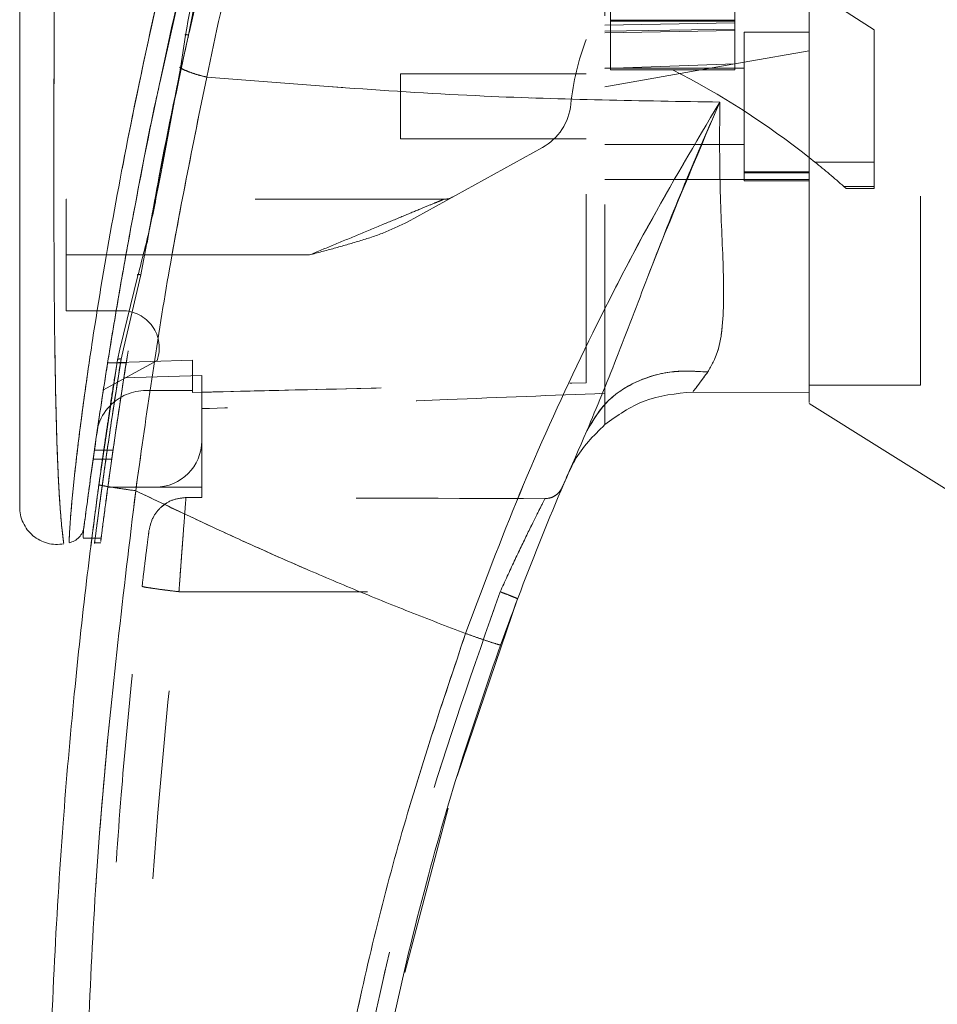
# Model space of a CAD drawing. Units: inches. Extents: x 0 to 23.4, y 0 to 16.5.
# Drawn here: x 11.4 to 11.9, y 7.3 to 7.8 of the extents above; entities that cross this region are included whole.
import ezdxf

# ---------------------------------------------------------------- set-up
doc = ezdxf.new("R2010")
doc.units = ezdxf.units.IN
doc.header["$MEASUREMENT"] = 0
doc.linetypes.add('HIDDEN', pattern=[0.07500000000000001, 0.05, -0.025])

msp = doc.modelspace()

# ---------------------------------------------------------------- linework, layer by layer
at = {"color": 7, "linetype": 'HIDDEN', "lineweight": 0}
for p, q in [((11.8518342677, 7.7878688321), (11.7780153701, 7.8356340011)), ((11.4734800569, 7.7604274527), (11.4857212786, 7.8147507967)), ((11.7120704882, 7.8023467094), (11.7120704882, 7.7925041897)), ((11.7780153701, 7.7973377317), (11.7780153701, 7.787495212)), ((11.8764405669, 7.599667397), (11.8764405669, 7.7985694477)), ((11.7780153701, 7.7915965308), (11.7091177323, 7.7903939181)), ((11.7120704882, 7.7929933356), (11.7780153701, 7.7929933356)), ((11.7120704882, 7.7925041897), (11.7120704882, 7.7667363633)), ((11.7120704882, 7.7925041897), (11.7780153701, 7.7925041897)), ((11.7091177323, 7.7871294066), (11.7780153701, 7.7882409064)), ((11.7091177323, 7.7862925993), (11.7780153701, 7.787495212)), ((11.7780153701, 7.787495212), (11.7780153701, 7.7698864643)), ((11.7829366299, 7.786675271), (11.7829366299, 7.7079351135)), ((11.8173854488, 7.786675271), (11.7829366299, 7.786675271)), ((11.8518342677, 7.7178115727), (11.8518342677, 7.7878688321)), ((11.8173854488, 7.7768284714), (11.7829366299, 7.7707542152)), ((11.7829366299, 7.7707542152), (11.7091177323, 7.7577379519)), ((11.7780153701, 7.7698864643), (11.7091177323, 7.7674255667)), ((11.7780153701, 7.7700667699), (11.7780153701, 7.7667363634)), ((11.4848360239, 7.7680612803), (11.4843268263, 7.768052422)), ((11.6008500158, 7.7645296017), (11.6008500158, 7.7300807828)), ((11.6992752126, 7.7645296017), (11.6008500158, 7.7645296017)), ((11.7829366299, 7.7674823576), (11.7091177323, 7.7674823576)), ((11.7120704882, 7.7667363633), (11.7450429291, 7.7667363634)), ((11.7780153701, 7.7667363634), (11.7450429291, 7.7667363634)), ((11.6008500158, 7.7300807828), (11.6992752126, 7.7300807828)), ((11.4758298225, 7.724170687), (11.4734894732, 7.7127652884)), ((11.4739601524, 7.7123765685), (11.4760917372, 7.7238094862)), ((11.6760454409, 7.7255446363), (11.6044559339, 7.6859908614)), ((11.7091177323, 7.7271280269), (11.7829366299, 7.7271280269)), ((11.8204679111, 7.7178115727), (11.8518342677, 7.7178115727)), ((11.8518342677, 7.7178115727), (11.8518342677, 7.7048675286)), ((11.8173854488, 7.7125875635), (11.7829366299, 7.7125875635)), ((11.7829366299, 7.7120706246), (11.8173854488, 7.7120706246)), ((11.7091177323, 7.7085253534), (11.7829366299, 7.7085253534)), ((11.8173854488, 7.7085253534), (11.7829366299, 7.7085253534)), ((11.7829366299, 7.7079351135), (11.8173854488, 7.7079351135)), ((11.8173854488, 7.7085253534), (11.8173854495, 7.5955323546)), ((11.8518342677, 7.7048675286), (11.8357997265, 7.7048675286)), ((11.8357997265, 7.7048675286), (11.8370125401, 7.703791056)), ((11.8370125401, 7.703791056), (11.8518342677, 7.703791056)), ((11.8518342677, 7.7048675286), (11.8518342677, 7.703791056)), ((11.6238209943, 7.6980925938), (11.4236846614, 7.6980925938)), ((11.4236846614, 7.6685650348), (11.4236846614, 7.6980925938)), ((11.4633361619, 7.6580261865), (11.4678888334, 7.6825709557)), ((11.5525639642, 7.6685650348), (11.4236846614, 7.6685650348)), ((11.4236846614, 7.6685650348), (11.4236846614, 7.6390374757)), ((11.5525639642, 7.6685650348), (11.4553900946, 7.6685650348)), ((11.4633361619, 7.6580261865), (11.4540906791, 7.6188584648)), ((11.4236846614, 7.6390374757), (11.4533380682, 7.6390374757)), ((11.4540906791, 7.6188584648), (11.452807115, 7.6134207518)), ((11.4718798106, 7.6127414936), (11.4434294411, 7.597022437)), ((11.4906137953, 7.6128219768), (11.445696432, 7.611482266)), ((11.4906137953, 7.6128305016), (11.445697776, 7.6114907015)), ((11.4478911239, 7.5817324064), (11.452807115, 7.6134207518)), ((11.4496088474, 7.6049811177), (11.4508632892, 7.6130211978)), ((11.4508632919, 7.6130212143), (11.4514121728, 7.6152811471)), ((11.4906137953, 7.6128219768), (11.4906137953, 7.5967146411)), ((11.4906137953, 7.5967146411), (11.4906137953, 7.6128219768)), ((11.4555388339, 7.6114815248), (11.4456963143, 7.6114815248)), ((11.4456977141, 7.6114903111), (11.4555402338, 7.6114903111)), ((11.4955350551, 7.6046393819), (11.454275414, 7.6034807696)), ((11.4955350551, 7.5701398379), (11.4955350551, 7.6046393819)), ((11.8173854488, 7.599667397), (11.8764405669, 7.599667397)), ((11.4660074961, 7.5967146411), (11.4906137953, 7.5967146411)), ((11.4906137953, 7.5967146411), (11.4906137953, 7.5957094533)), ((11.7091177323, 7.5786672207), (11.7091177323, 7.595271763)), ((11.4955350551, 7.5701398379), (11.4955350551, 7.5455335387)), ((11.4485436634, 7.5652185817), (11.4387011437, 7.5652185817)), ((11.4380010888, 7.5602973219), (11.4478436085, 7.5602973219)), ((11.6912703928, 7.5557526305), (11.6892439792, 7.5517316585)), ((11.4457941148, 7.5455335387), (11.4709287559, 7.5455335387)), ((11.4955350551, 7.5455335387), (11.4709287559, 7.5455335387)), ((11.4955350551, 7.5455335387), (11.4955350551, 7.5400320165)), ((11.4871998472, 7.5400322247), (11.4955350551, 7.5400320165)), ((11.4740821971, 7.5349705118), (11.4769456894, 7.5371189378)), ((11.4374324144, 7.5185333628), (11.4423538136, 7.5185333628)), ((11.4385777518, 7.5160059797), (11.4420091026, 7.5160059797)), ((11.4834704184, 7.4901094671), (11.6536862064, 7.4901052312))]:
    msp.add_line(p, q, dxfattribs=at)
at = {"color": 7, "linetype": 'Continuous', "lineweight": 15}
for p, q in [((11.4869177173, 7.7850858783), (11.4842661983, 7.7676538316)), ((11.4842661983, 7.7676538316), (11.4760917372, 7.7238094862)), ((11.8174087354, 7.7202540706), (11.8204679111, 7.7178115727)), ((11.4616980741, 7.6576317673), (11.4522252117, 7.6186287102)), ((11.4508632919, 7.6130212143), (11.4410496349, 7.5468288889)), ((11.7557590821, 7.5959546931), (11.8173854502, 7.5955323546)), ((11.8173854502, 7.5955323546), (11.7557590951, 7.595954693)), ((11.8173854488, 7.58981459), (11.8961256063, 7.5406122789)), ((11.4326440599, 7.5204557913), (11.4326440599, 7.5188515188)), ((11.4326440599, 7.5185333628), (11.4374324144, 7.5185333628)), ((11.6309811626, 7.3923764288), (11.6628948827, 7.4863726057)), ((11.6031621159, 7.2884122766), (11.6260809581, 7.3754919901))]:
    msp.add_line(p, q, dxfattribs=at)
at = {"color": 8, "linetype": 'Continuous', "lineweight": 15}
for p, q in [((11.4760917372, 7.7238094862), (11.4739601524, 7.7123765685)), ((11.4553900946, 7.6685650348), (11.4236846614, 7.6685650348)), ((11.4522252117, 7.6186287102), (11.4508632919, 7.6130212143))]:
    msp.add_line(p, q, dxfattribs=at)
at = {"color": 7, "linetype": 'HIDDEN', "lineweight": 0}
for centre, radius, start, end in [((11.8233722613, 7.7353389136), 0.1328740157480338, 159.0583967888, 174.3279606244), ((11.5456676016, 7.3767671523), 0.4379800301072592, 51.6515931818, 62.9211949845), ((11.6617658176, 7.7513897345), 0.0295275590551209, 298.9210012135, 354.3279606244), ((11.5456676016, 7.3767671523), 0.437980030107258, 48.5143602366, 51.1394860448), ((11.6238209943, 7.7079351135), 0.0098425196850398, 270, 298.9210012135), ((11.4533380682, 7.6193524364), 0.0196850393700787, 340.3766237671, 90), ((11.4660074961, 7.5701398379), 0.0265748031496065, 90, 136.285242421), ((11.4709287559, 7.5701398379), 0.0246062992125973, 270, 0)]:
    msp.add_arc(centre, radius, start, end, dxfattribs=at)
at = {"color": 7, "linetype": 'Continuous', "lineweight": 15}
for centre, radius, start, end in [((11.4660074961, 7.5701398379), 0.026574803149607, 136.285242421, 163.7194762092), ((13.1362830866, 6.9303760584), 1.5748031496063, 156.7614146377, 157.0041174294)]:
    msp.add_arc(centre, radius, start, end, dxfattribs=at)
at = {"color": 7, "linetype": 'HIDDEN', "lineweight": 0}
msp.add_ellipse((11.0647162632, 7.4914081236), major_axis=(2.81928262391382, -7.018021980531586e-05), ratio=0.0174557166, start_param=1.351732473559465, end_param=1.417384202993905, dxfattribs=at)
at = {"color": 7, "linetype": 'Continuous', "lineweight": 15}
for points, knots in [([(11.81738544883099, 7.590348049121937), (11.81738544883099, 7.590286386464709), (11.81738544883099, 7.590139538019633), (11.81738544883099, 7.59391047358289), (11.81738544883099, 7.601123856520392), (11.81738544883098, 7.613123464128789), (11.81738544883105, 7.632923984540526), (11.81738544883063, 7.660562940213222), (11.81738544883274, 7.703115679791506), (11.81738544883041, 7.75842182958299), (11.81738544883109, 7.818160293944), (11.81738544883097, 7.87229728695178), (11.817385448831, 7.919738144960518), (11.81738544883099, 7.967851845206408), (11.81738544883099, 8.024441678647818), (11.81738544883099, 8.076735302076505), (11.81738544883099, 8.123790011401688), (11.81738544883099, 8.155584813003928), (11.81738544883099, 8.174712009132534), (11.81738544883099, 8.182885697118424)], [0, 0, 0, 0, 0.0186777024534814, 0.0444805930544518, 0.0709332036290181, 0.1083696100655882, 0.1468513687899433, 0.2062219444060978, 0.2671643256231142, 0.3656809579024402, 0.4668265925651499, 0.5347703124023218, 0.6032001684172005, 0.6731081766969329, 0.7435156144067576, 0.8499986676220702, 0.9043603438496746, 0.9591299894038615, 1, 1, 1, 1]), ([(11.81738544953171, 7.595532354635765), (11.81738544923716, 7.598582101804742), (11.81738544863816, 7.604783950252857), (11.81738544890364, 7.621125499373694), (11.81738544880894, 7.643423658735999), (11.81738544884123, 7.677627863534514), (11.81738544882767, 7.722841987856429), (11.81738544883173, 7.774097897043702), (11.81738544883089, 7.823044866273728), (11.81738544883109, 7.868668646615768), (11.81738544883104, 7.915222292644311), (11.81738544883105, 7.962190283861003), (11.81738544883105, 8.009066236059743), (11.81738544883105, 8.055849841630152), (11.81738544883105, 8.102330694977965), (11.81738544883105, 8.14382069838126), (11.81738544883105, 8.168521954675022), (11.81738544883105, 8.178876884038928)], [0, 0, 0, 0, 0.0386359158492104, 0.078568511248555, 0.1321971549354903, 0.1872919781204053, 0.276223037133232, 0.3674772939711831, 0.4374880121416914, 0.5080244404415443, 0.5800334198314714, 0.652491212671004, 0.7244011804787607, 0.796788072473196, 0.8709502559667645, 0.9459014971545502, 1, 1, 1, 1]), ([(11.56692299759385, 8.030700797318957), (11.56275161275861, 8.016897500306802), (11.55532135463421, 7.992310447368999), (11.54269553586968, 7.947965763642875), (11.52848581824861, 7.895003506131609), (11.51248775888416, 7.830028192333739), (11.5029561817219, 7.785332180832804), (11.49816163382654, 7.76284931527708)], [0, 0, 0, 0, 0.1567788205003654, 0.2792614804836056, 0.4975939642090582, 0.7472810888990271, 0.9999999999999999, 0.9999999999999999, 0.9999999999999999, 0.9999999999999999]), ([(11.5402155464031, 8.017614598801519), (11.53134269304824, 7.987918118917001), (11.51470116238541, 7.932220716873761), (11.49330581379628, 7.849246941994744), (11.47496604953198, 7.769748706238753), (11.46164500158202, 7.703532250185748), (11.45220060761055, 7.651135843968908), (11.44539103907766, 7.610209262112371), (11.44017517117847, 7.575775912792579), (11.43642800767307, 7.549180458167023), (11.43395717872433, 7.530712187993151), (11.43307836096539, 7.523847433401472), (11.43264416684813, 7.520455790447351)], [0, 0, 0, 0, 0.1709130395873948, 0.3205569251759933, 0.4711880471568426, 0.6221361212897782, 0.6984587767602942, 0.7751655077420326, 0.864657764372566, 0.909373797560995, 0.9552246599851565, 1, 1, 1, 1]), ([(11.54508989550492, 8.011812299574823), (11.5390797782135, 7.993205696203339), (11.52707102603755, 7.956028037616975), (11.51171569529563, 7.899422360888831), (11.49740698134315, 7.842563020051337), (11.49041594546675, 7.804254826280805), (11.48691771728264, 7.785085878288056)], [0, 0, 0, 0, 0.2501734521676565, 0.4998689447164592, 0.7497405843325466, 1, 1, 1, 1]), ([(11.39907836221687, 7.95486726364481), (11.39907836221687, 7.9294504252456), (11.39907836221687, 7.878838070251518), (11.39907836221687, 7.80335145235815), (11.39907836221687, 7.734846816489749), (11.39907836221687, 7.673313100251089), (11.39907836221687, 7.630397508118841), (11.39907836221687, 7.600638024014327), (11.39907836221687, 7.583641101639909), (11.39907836221687, 7.568946307460473), (11.39907836221687, 7.556644981230914), (11.39907836221687, 7.547898579271502), (11.39907836221687, 7.542118246735222), (11.39907836221687, 7.538359200171852), (11.39907836221687, 7.535611372177297), (11.39907836221687, 7.535120529191889), (11.39907836221687, 7.534884402701969)], [0, 0, 0, 0, 0.1673812452370536, 0.3333049874351159, 0.4982233871013749, 0.6225731334387642, 0.747945130069599, 0.7937031592244016, 0.8353933925080128, 0.8732408891939462, 0.9069072664058009, 0.9364662034379588, 0.9530877672109578, 0.9682155393128671, 0.9847096661067204, 1, 1, 1, 1]), ([(11.46656913293817, 7.674897425047676), (11.4686927859967, 7.68672601145349), (11.47524405363008, 7.723216075100121), (11.48286685446341, 7.761029593341055), (11.48891247831523, 7.786666832550829), (11.48899925066621, 7.787034801775056)], [0, 0, 0, 0, 0.3209999703476165, 0.9902543674021606, 1, 1, 1, 1]), ([(11.46788883338237, 7.682570955684958), (11.46971639996417, 7.69261579904171), (11.47485895086866, 7.720880771056578), (11.48092544716153, 7.749568581884707), (11.48483602393132, 7.768061280336105)], [0, 0, 0, 0, 0.3553813303430606, 1, 1, 1, 1]), ([(11.48426680318957, 7.767653817627798), (11.48513986171823, 7.76720998631624), (11.48688601020173, 7.766322307717191), (11.4902908266642, 7.76503426429537), (11.49407709692426, 7.76383612950497), (11.49680010982517, 7.763178256179883), (11.49816163382654, 7.76284931527708)], [0, 0, 0, 0, 0.2499961927883139, 0.5000013843152674, 0.749997469464424, 1, 1, 1, 1]), ([(11.43321493108499, 7.524902571786955), (11.43331076586981, 7.525647282902157), (11.43346654275034, 7.526857790909688), (11.43418475329966, 7.532355641843759), (11.4349476938446, 7.538112595161257), (11.435927560518, 7.545384011336672), (11.4371160303288, 7.554024834884032), (11.43885540262934, 7.566379484694515), (11.44124453932638, 7.582772664877199), (11.44433609937509, 7.60302758538274), (11.44871885615355, 7.630400891504971), (11.45468770711574, 7.665490634550292), (11.46275857723333, 7.708348533378599), (11.46889089248656, 7.740224005638976), (11.47285669490451, 7.757683149014744), (11.47348005689266, 7.760427452734191)], [0, 0, 0, 0, 0.0506827960137242, 0.0823835298899852, 0.1172331735946076, 0.1548204747321948, 0.1958955493664868, 0.2407864040679224, 0.3205552290682363, 0.4031003096623103, 0.4860804009494262, 0.6431510578925385, 0.8061110037141577, 0.9695236884069839, 1, 1, 1, 1]), ([(11.46055329102764, 7.54364747864533), (11.46578833032626, 7.58077684028031), (11.47625461221809, 7.655008635529178), (11.49086105948199, 7.726911116377301), (11.49816163382654, 7.76284931527708)], [0, 0, 0, 0, 0.5001813779459158, 1, 1, 1, 1]), ([(11.49816162625352, 7.762849299616064), (11.54718655961835, 7.758924973130243), (11.63780023188187, 7.751671569410242), (11.72845360448709, 7.750253064962435), (11.77006056455599, 7.74960201739276)], [0, 0, 0, 0, 0.5410324086883462, 1, 1, 1, 1]), ([(11.77006056569919, 7.749602020551091), (11.75714017814568, 7.727784982007424), (11.73133230626148, 7.6842064644672), (11.69599678089454, 7.614653843656707), (11.66337261997589, 7.54270312920251), (11.64471074856182, 7.49295360544575), (11.63535530129653, 7.468013499726844)], [0, 0, 0, 0, 0.2506150492841737, 0.5005918791047743, 0.7496399886578824, 1, 1, 1, 1]), ([(11.69962175167966, 7.575363785934154), (11.7048898769886, 7.58803715790696), (11.71606101916047, 7.61491124153306), (11.73215076966787, 7.658061306691494), (11.75011378219624, 7.703648373150643), (11.76336171728911, 7.734169130402978), (11.77006056561584, 7.749602020299948)], [0, 0, 0, 0, 0.22130480104832, 0.4692802943834767, 0.7316403811604217, 1, 1, 1, 1]), ([(11.77006056561584, 7.749602020299948), (11.76997464168014, 7.734418850829663), (11.76980653548982, 7.704713684790663), (11.77204111600405, 7.664437976099665), (11.7723690347159, 7.635707512199449), (11.76957277796709, 7.617049809926815), (11.7656337972666, 7.610043689604747), (11.76369146881394, 7.606588941313484)], [0, 0, 0, 0, 0.2704042196898583, 0.5290332996186065, 0.772000622101955, 0.8875725187417342, 1, 1, 1, 1]), ([(11.47396015236295, 7.712376568489282), (11.47221665252292, 7.703124964972381), (11.46872835907083, 7.684614892743777), (11.46404208179659, 7.666628366123819), (11.46169807411353, 7.65763176730527)], [0, 0, 0, 0, 0.4998145551590852, 0.9999999999999999, 0.9999999999999999, 0.9999999999999999, 0.9999999999999999]), ([(11.69962175167966, 7.575363785934155), (11.70306653584055, 7.581118523754898), (11.70995608295201, 7.592627963963154), (11.72711767263987, 7.602803300501566), (11.74551227090929, 7.607677301539455), (11.75763172396057, 7.606951728786976), (11.76369146881394, 7.606588941313484)], [0, 0, 0, 0, 0.2797683801994594, 0.5595350378012456, 0.7797668528043918, 1, 1, 1, 1]), ([(11.76369146881394, 7.606588941313484), (11.76216536137957, 7.604514388702316), (11.7591856053768, 7.600463782265971), (11.75688256622047, 7.597432385697942), (11.75575904819769, 7.595953544719928)], [0, 0, 0, 0, 0.5121585233644984, 1, 1, 1, 1]), ([(11.70911842135826, 7.578666411766407), (11.71584471325513, 7.583479104397207), (11.72979653188346, 7.59346169446738), (11.74690087935594, 7.595103341573325), (11.75575907363002, 7.595953536473618)], [0, 0, 0, 0, 0.4821086107882304, 1, 1, 1, 1]), ([(11.70911842160138, 7.578666413949287), (11.70315713044379, 7.572774763793293), (11.69613953395551, 7.565839148277808), (11.69190742058771, 7.557072245593164), (11.69127039280791, 7.5557526305291)], [0, 0, 0, 0, 0.8494776192308697, 1, 1, 1, 1]), ([(11.6538852736095, 7.461884933175402), (11.66098173608852, 7.481081228266963), (11.67518679431147, 7.519506639554156), (11.69147212815717, 7.556734135564082), (11.69962175014724, 7.575363782520807)], [0, 0, 0, 0, 0.499572924492247, 0.9999999999999999, 0.9999999999999999, 0.9999999999999999, 0.9999999999999999]), ([(11.44299486685993, 6.733013096792265), (11.44084192415279, 6.748754073660465), (11.43623230068992, 6.782456770931203), (11.43002777950648, 6.836491701569694), (11.42416984099147, 6.897323416280233), (11.41916670065655, 6.964978369323899), (11.41545463638603, 7.039450846980337), (11.41357557501985, 7.119791524604141), (11.41397967285886, 7.204072548828243), (11.41679248469382, 7.2870768555113), (11.4215633498092, 7.36452982231665), (11.4275277607719, 7.43314619731313), (11.43396436972194, 7.492956008984789), (11.43881423450355, 7.52983200087374), (11.44104963494557, 7.546828888886178)], [0, 0, 0, 0, 0.0583802047023566, 0.1249967128572525, 0.1998494383445611, 0.2829382843165068, 0.3742631432182458, 0.4738238967999864, 0.5782087058246999, 0.6839305419269012, 0.7789707847665465, 0.8633292273085401, 0.9370056858401152, 1, 1, 1, 1]), ([(11.44104963494557, 7.546828888886177), (11.44140899700959, 7.546703981480597), (11.44212771514984, 7.546454168750679), (11.44735123768341, 7.545570577593949), (11.4537901103797, 7.544589446232637), (11.45829888518223, 7.543961469553684), (11.46055329102764, 7.54364747864533)], [0, 0, 0, 0, 0.2796187071857119, 0.5592327552908068, 0.7796145745889232, 1, 1, 1, 1]), ([(11.46248555472924, 6.735257125165377), (11.45577157854295, 6.788842095333252), (11.44233117606063, 6.89611140134164), (11.43343265094978, 7.058206325481695), (11.43304441688509, 7.220559061963522), (11.4411677243728, 7.382696427629424), (11.45409544981347, 7.490030457836929), (11.46055329102764, 7.54364747864533)], [0, 0, 0, 0, 0.1997508793288404, 0.3998721681292541, 0.6001213221747473, 0.8002469175121609, 1, 1, 1, 1]), ([(11.63535530094679, 7.468013499852158), (11.62541508000023, 7.471811088583256), (11.60558759579815, 7.479386033946808), (11.57616573662872, 7.491338576068608), (11.54709649157428, 7.50368035607711), (11.51883808842864, 7.516251474679717), (11.49001586165802, 7.529582279881966), (11.47080328012456, 7.538754214721448), (11.46055329102764, 7.54364747864533)], [0, 0, 0, 0, 0.1675427268037069, 0.3341928501120573, 0.4999966719104209, 0.6647808473051042, 0.821159241186995, 1, 1, 1, 1]), ([(11.39907836221687, 7.535249909883516), (11.39915758470507, 7.533791152419128), (11.39931619920096, 7.530870516055455), (11.40074826298231, 7.526683019718834), (11.4029986920237, 7.522901405303287), (11.40602742609848, 7.519702341491011), (11.40967978284787, 7.517253397312596), (11.41376732763787, 7.515681443512011), (11.41811266044343, 7.514996727314485), (11.42099852894894, 7.515358146227029), (11.42244132690142, 7.515538838613398)], [0, 0, 0, 0, 0.1242439843094441, 0.2487538246765791, 0.373529549670744, 0.4985528316574089, 0.6237811076096976, 0.7491528018436586, 0.8745882484965519, 0.9999999999999999, 0.9999999999999999, 0.9999999999999999, 0.9999999999999999]), ([(11.43317503633836, 7.524595130898038), (11.43295208671225, 7.523541764790177), (11.43250270481516, 7.521418578184496), (11.43121259603567, 7.519803636512654), (11.43056254256744, 7.518989907894219)], [0, 0, 0, 0, 0.4961250721167163, 1, 1, 1, 1]), ([(11.42523599631754, 7.516070045346484), (11.42623921395177, 7.516346095185965), (11.42824561856069, 7.516898186428509), (11.42979024227675, 7.518292673954491), (11.4305625423332, 7.518989907063014)], [0, 0, 0, 0, 0.5000076404186402, 1, 1, 1, 1]), ([(11.43679511936235, 7.514364860170706), (11.4367915921118, 7.514336846494728), (11.43664982836958, 7.513210948718648), (11.43686912748919, 7.514997502933495), (11.43728105091835, 7.51821256923508), (11.43732215190338, 7.51853336281609)], [0, 0, 0, 0, 0.022454333979509, 0.9024622370466555, 1, 1, 1, 1]), ([(11.63535530094679, 7.468013499852158), (11.62322732362342, 7.431849010406983), (11.59893199773599, 7.359402630174186), (11.5724725439062, 7.247614940852348), (11.55348899589632, 7.134154814526074), (11.54304152396108, 7.019592186168028), (11.5402488779793, 6.904749659035991), (11.54535322922493, 6.828507722231853), (11.54790128425502, 6.7904483017044)], [0, 0, 0, 0, 0.1661584937782476, 0.332856390449438, 0.4999953682748157, 0.6671284348396364, 0.8338329348503397, 1, 1, 1, 1]), ([(11.63535530094679, 7.468013499852158), (11.63805911273822, 7.467054328200741), (11.64346669266604, 7.465136000384446), (11.64953833745505, 7.463097073796352), (11.65318897485292, 7.461957303464732), (11.65365317279726, 7.461909056732678), (11.6538852736095, 7.461884933175402)], [0, 0, 0, 0, 0.2796246743494387, 0.5592448339517178, 0.7796206698334284, 1, 1, 1, 1]), ([(11.56269481654514, 6.99222196587902), (11.56454909260453, 7.024687616186952), (11.56812467195694, 7.087290758969147), (11.58017671547978, 7.17709361080575), (11.5954824396274, 7.259248121121916), (11.61345651839739, 7.333679763931196), (11.63268994812248, 7.400549303396732), (11.64707406265743, 7.442174459110902), (11.6538852736095, 7.461884933175402)], [0, 0, 0, 0, 0.2030768873960358, 0.3915908431475911, 0.5655409443265458, 0.7249263416096615, 0.8697462600077688, 1, 1, 1, 1])]:
    msp.add_open_spline(points, degree=3, knots=knots, dxfattribs=at)
at = {"color": 7, "linetype": 'HIDDEN', "lineweight": 0}
for points, knots in [([(11.49816163382653, 7.762849315277041), (11.50295649236668, 7.785332818127603), (11.51248868709179, 7.830030096572725), (11.52980359732558, 7.900363303472917), (11.54562242980084, 7.958682118921918), (11.55846875837432, 8.002866731619443), (11.56433424178352, 8.022177783238511), (11.56692299909037, 8.0307008021432)], [0, 0, 0, 0, 0.252730749387216, 0.5024295703425514, 0.7803158341021504, 0.9030414119364278, 1, 1, 1, 1]), ([(11.42524638650661, 7.516341832815757), (11.42524598877778, 7.51633551821618), (11.42524499874552, 7.516319799825135), (11.42538474006946, 7.519835832330253), (11.42588417824663, 7.528176648722295), (11.4270318928413, 7.541372914189028), (11.42903229371311, 7.560419410292496), (11.43223069117449, 7.586174171041957), (11.43832814216463, 7.628871874472517), (11.44746009624823, 7.683996645909741), (11.46179098914448, 7.758492083355427), (11.48013403489816, 7.840778392447262), (11.50284964540225, 7.930113524072905), (11.52023562375, 7.988669428170624), (11.52890394255805, 8.017864290528088)], [0, 0, 0, 0, 0.0126764215467278, 0.0315543287362888, 0.0672389835357117, 0.1008464068787635, 0.1335091756865667, 0.1973888764360722, 0.2601754875831526, 0.3846564132948361, 0.5085908252802556, 0.6733700875842984, 0.8371485252982609, 1, 1, 1, 1]), ([(11.48899925066621, 7.787034801775056), (11.49477202921737, 7.812127596252115), (11.50652369502416, 7.863209087121684), (11.52692100308751, 7.940404299454183), (11.5423290726318, 7.991822306210463), (11.55005806608814, 8.01761459878903)], [0, 0, 0, 0, 0.3248715519482145, 0.6613421725427115, 1, 1, 1, 1]), ([(11.54678539574792, 8.011074749424601), (11.54082530455807, 7.992521688583803), (11.52891375775062, 7.95544244842), (11.51357399944082, 7.89900825898857), (11.49927650800467, 7.842350950334494), (11.49214238221037, 7.804244967521049), (11.48857477188937, 7.785189052122774)], [0, 0, 0, 0, 0.2501995353892235, 0.5000365568342284, 0.7499799146543613, 1, 1, 1, 1]), ([(11.48857477188937, 7.785189052122773), (11.49300316840669, 7.804657111402912), (11.50185967810776, 7.843591984375886), (11.51645194824755, 7.900793574178348), (11.53173215896924, 7.956699973647408), (11.54260579063099, 7.992937478835245), (11.54804816307677, 8.011074749424603)], [0, 0, 0, 0, 0.257292202235908, 0.5145679426409013, 0.7570359070958881, 1, 1, 1, 1]), ([(11.6992752126106, 7.600786864578855), (11.69927521261059, 7.60592728541204), (11.69927521261059, 7.61632663234313), (11.69927521261056, 7.637706162741002), (11.69927521261059, 7.663962542887035), (11.69927521261058, 7.70583839206414), (11.69927521261059, 7.755636991287663), (11.69927521261047, 7.812858771531981), (11.69927521261072, 7.883950663498569), (11.69927521261064, 7.937728760828823), (11.69927521261058, 7.973682187837035)], [0, 0, 0, 0, 0.0525570282289583, 0.1063256857671226, 0.1903497469423753, 0.2752273285120514, 0.4482369068515066, 0.5852591842600416, 0.7227244103773142, 1, 1, 1, 1]), ([(11.70911773229562, 7.595271762986306), (11.70911773229562, 7.600411830812091), (11.70911773229561, 7.610826475617471), (11.70911773229563, 7.631936542886712), (11.7091177322956, 7.657343358285771), (11.70911773229563, 7.697234607641508), (11.70911773229561, 7.746377161495447), (11.70911773229562, 7.804387771683272), (11.70911773229562, 7.87917431741665), (11.70911773229562, 7.935806616711706), (11.70911773229562, 7.973683145006796)], [0, 0, 0, 0, 0.052991802453332, 0.1073703341772362, 0.1864376822739486, 0.2663078035223222, 0.4291438567390903, 0.5707642568940113, 0.7129207188937658, 1, 1, 1, 1]), ([(11.42238855933424, 7.515913526748628), (11.42239399098501, 7.515873793642881), (11.42240935834352, 7.51576137977344), (11.42190322395135, 7.519422483251346), (11.42100912342345, 7.527741243193571), (11.42009461480375, 7.540331772123892), (11.41919356018555, 7.557537370336519), (11.41842251547996, 7.580251986080774), (11.41765676536485, 7.617361803163718), (11.41722834309273, 7.664908547121445), (11.41713128640326, 7.729039697536358), (11.41737954494693, 7.799997783963962), (11.4178732578796, 7.877607855136715), (11.41831500176299, 7.929345880800718), (11.4185357794753, 7.95520385727573)], [0, 0, 0, 0, 0.0129523277151704, 0.0366450406872513, 0.0779980074669562, 0.1144070383598696, 0.148656105340215, 0.2136699028162494, 0.2763599755795233, 0.3992688906266914, 0.5205773122138018, 0.68111891275828, 0.8406274776356761, 1, 1, 1, 1]), ([(11.48857477188937, 7.785189052122773), (11.48831533012305, 7.784015060846269), (11.48755457176809, 7.78057257860871), (11.48630448781748, 7.77486266745142), (11.48532551956215, 7.770328444893492), (11.48483602393132, 7.768061280336108)], [0, 0, 0, 0, 0.2055638010543746, 0.6027725656729128, 1, 1, 1, 1]), ([(11.48691771728264, 7.785085878288057), (11.48684034948044, 7.785117252980731), (11.48668551769355, 7.785180041370631), (11.48661772071736, 7.785255040286407), (11.486670452431, 7.785310466898054), (11.48685747263222, 7.785340839226653), (11.48717316688237, 7.785341767603236), (11.48758416228188, 7.785315214212985), (11.48806066696709, 7.785265662824071), (11.4884034745667, 7.785214578445225), (11.48857477188937, 7.785189052122773)], [0, 0, 0, 0, 0.1249223492022991, 0.2500000000002819, 0.3750776507982385, 0.5000000000005278, 0.6249223492026149, 0.7500000000002508, 0.8750776507978718, 1, 1, 1, 1]), ([(11.48426664525495, 7.767653821236901), (11.48513995712281, 7.767210010547352), (11.486886622101, 7.766322368209139), (11.49029049830882, 7.76503420146842), (11.49407729855995, 7.763836232860273), (11.49680018010828, 7.763178289889948), (11.49816163382653, 7.762849315277043)], [0, 0, 0, 0, 0.2499938834484608, 0.4999995729444744, 0.7499974095603001, 1, 1, 1, 1]), ([(11.49816163382653, 7.762849315277043), (11.49086105948198, 7.72691111637727), (11.47625461221809, 7.655008635529159), (11.46578833032626, 7.580776840280301), (11.46055329102764, 7.543647478645329)], [0, 0, 0, 0, 0.4998186220540835, 1, 1, 1, 1]), ([(11.77006056455599, 7.74960201739276), (11.72845360448709, 7.750253064962433), (11.63780023188187, 7.75167156941024), (11.54718655961835, 7.758924973130243), (11.49816162625352, 7.762849299616064)], [0, 0, 0, 0, 0.4589675913116521, 0.9999999999999999, 0.9999999999999999, 0.9999999999999999, 0.9999999999999999]), ([(11.63535530094679, 7.468013499852157), (11.64470981963547, 7.492951263528565), (11.66336860021054, 7.542692813677407), (11.69598458473746, 7.614627609069892), (11.73131970680642, 7.684183906235212), (11.75713148889555, 7.727769881776609), (11.77006056540808, 7.749602020708446)], [0, 0, 0, 0, 0.2503363298439202, 0.4993277371053426, 0.7492141390192787, 1, 1, 1, 1]), ([(11.77006056561584, 7.749602020299946), (11.75703751681262, 7.718943605916258), (11.73792903511591, 7.673959074340521), (11.71607911260756, 7.614900415229022), (11.70489567521205, 7.588033688511075), (11.69962175167966, 7.575363785934153)], [0, 0, 0, 0, 0.5306994849411927, 0.7786856632176733, 0.9999999999999999, 0.9999999999999999, 0.9999999999999999, 0.9999999999999999]), ([(11.76369146881394, 7.606588941313484), (11.7656337972666, 7.610043689604747), (11.7695727779671, 7.617049809926815), (11.77236903471589, 7.635707512199449), (11.77204111600405, 7.664437976099665), (11.76980653548983, 7.704713684790662), (11.76997464168014, 7.734418850829662), (11.77006056561584, 7.749602020299946)], [0, 0, 0, 0, 0.1124274812582628, 0.2279993778980419, 0.4709667003813917, 0.7295957803101392, 1, 1, 1, 1]), ([(11.55256396418229, 7.668565034783064), (11.55688949219206, 7.670357687000669), (11.56566362048186, 7.673993996949585), (11.57896684634684, 7.679502897716517), (11.59150382773883, 7.68471165108849), (11.60277429029884, 7.689367111634664), (11.61178370509888, 7.693110880368232), (11.61858395742368, 7.695920321185131), (11.62220906758857, 7.697427019621612), (11.62362815167134, 7.698013574953472), (11.62375787628202, 7.698066730687872), (11.62382099434713, 7.698092593838181)], [0, 0, 0, 0, 0.1597772292400382, 0.3241005269119148, 0.4938142581839122, 0.6312823561000263, 0.7585568622884278, 0.8585292225239132, 0.9351285718365154, 0.9684365286948641, 1, 1, 1, 1]), ([(11.62382099434713, 7.698092593838181), (11.62375785632462, 7.698066731617787), (11.62362808971104, 7.698013577391118), (11.62220897448773, 7.697427038898213), (11.61858411690115, 7.695920360819201), (11.6117838427046, 7.693110945246273), (11.60277465422651, 7.689367261472715), (11.59150405087779, 7.684711737158056), (11.578967067866, 7.679502991340371), (11.56566362077605, 7.673993996619798), (11.55688949228921, 7.670357686891773), (11.55256396418229, 7.668565034783064)], [0, 0, 0, 0, 0.0315628718156739, 0.0648706884896329, 0.1414703986307371, 0.2414367476173184, 0.3687173735220114, 0.5061772640108003, 0.6758993357325906, 0.8402227030455379, 1, 1, 1, 1]), ([(11.60445593387476, 7.685990861410534), (11.60032415429995, 7.684011130289448), (11.59206692867852, 7.680054702740359), (11.57897367502838, 7.675885580626515), (11.56581193395634, 7.672081727159897), (11.55698014693908, 7.669737316762896), (11.55256396418229, 7.668565034783063)], [0, 0, 0, 0, 0.2503097222415931, 0.500235749356668, 0.7501015069955292, 1, 1, 1, 1]), ([(11.44235381363563, 7.519412277696446), (11.44232451748128, 7.519181870041339), (11.44223646149794, 7.518489329566474), (11.44302130612052, 7.52466355384361), (11.44465786348564, 7.537226117461906), (11.44715933039578, 7.555574025894192), (11.45046537671726, 7.578724459736189), (11.45482201215317, 7.607205612481111), (11.46015333637329, 7.640431682241614), (11.46442585828759, 7.663383725677291), (11.46656913293817, 7.674897425047676)], [0, 0, 0, 0, 0.0377556085692089, 0.1134827185978878, 0.2345883956167717, 0.3493177323343609, 0.4666630424696639, 0.6439183394432516, 0.8213746326139768, 1, 1, 1, 1]), ([(11.44200910256693, 7.516691510601974), (11.44200407613371, 7.516652273897093), (11.44199171315379, 7.516555767572715), (11.4428939564288, 7.523683421637057), (11.44472695771783, 7.537776101395187), (11.44748963262516, 7.557957545206364), (11.45133326102965, 7.584600591053927), (11.45646920699866, 7.618008207797784), (11.46103872893951, 7.64463762862524), (11.46333616188599, 7.658026186453937)], [0, 0, 0, 0, 0.0545912862507559, 0.1342723451211855, 0.2722583936398247, 0.4080861499199895, 0.544308926575143, 0.7708907629609726, 1, 1, 1, 1]), ([(11.46150324408665, 7.657817786023652), (11.46147377146506, 7.657869769517972), (11.46141347622581, 7.6579761176152), (11.46147926357528, 7.658099415516566), (11.46166269989049, 7.65818522132713), (11.46197277589713, 7.658219033152344), (11.46237328316071, 7.658202464465266), (11.46283678160885, 7.658142092579782), (11.46316976869839, 7.658064806300622), (11.46333616188597, 7.658026186453942)], [0, 0, 0, 0, 0.1375317080824804, 0.2813630683057762, 0.4250211387224089, 0.5686792091387366, 0.7125105693613968, 0.8563419295839078, 1, 1, 1, 1]), ([(11.45280711502837, 7.613420751755403), (11.45113876790347, 7.602819355422269), (11.44780914756129, 7.58166151341234), (11.44423511266746, 7.5567570988542), (11.44177717382196, 7.538920844634278), (11.44018937550593, 7.52705625168813), (11.43911857071563, 7.518913671329414), (11.43860522634194, 7.514993837593602), (11.43874285878733, 7.516043483837493), (11.43874530786796, 7.516062161615653)], [0, 0, 0, 0, 0.2517265494732757, 0.5023857609033566, 0.6278271712563327, 0.7517868396865943, 0.8756962352904871, 0.9977880946507811, 0.9999999999999999, 0.9999999999999999, 0.9999999999999999, 0.9999999999999999]), ([(11.45280711502837, 7.613420751755403), (11.45253217474412, 7.613446272699728), (11.45198237468728, 7.613497307114996), (11.45135336459503, 7.613408471486025), (11.45096554623494, 7.613241744844538), (11.45089737431435, 7.613094719425909), (11.45086329185811, 7.613021214273734)], [0, 0, 0, 0, 0.2796757720032265, 0.5592696456359998, 0.7796574764505783, 1, 1, 1, 1]), ([(11.45280711502841, 7.6134207517556), (11.45253217474415, 7.613446272699925), (11.45198237468731, 7.613497307115193), (11.45135336459506, 7.613408471486223), (11.45096554623497, 7.613241744844735), (11.45089737431438, 7.613094719426107), (11.45086329185814, 7.613021214273931)], [0, 0, 0, 0, 0.279675772003092, 0.5592696456358013, 0.7796574764505745, 1, 1, 1, 1]), ([(11.44597859645481, 7.581237108809304), (11.44646202397126, 7.58452832198199), (11.44759522424262, 7.592243240006828), (11.44887501828983, 7.600339025098984), (11.44960884736206, 7.604981117688801)], [0, 0, 0, 0, 0.426603777524282, 1, 1, 1, 1]), ([(11.75575908386709, 7.595953161763579), (11.7568845557844, 7.597434596245333), (11.75918834230846, 7.600467020904564), (11.76216764755255, 7.604517333405447), (11.76369146881394, 7.606588941313484)], [0, 0, 0, 0, 0.4885313398448809, 1, 1, 1, 1]), ([(11.49061379528774, 7.595715170932039), (11.51966398026296, 7.596411365112097), (11.58921841140588, 7.598078252610413), (11.65877165689513, 7.599793938552425), (11.69927521261065, 7.600793049099371)], [0, 0, 0, 0, 0.4176611683521738, 1, 1, 1, 1]), ([(11.49061379528774, 7.595709453334752), (11.51773463744969, 7.59635918932415), (11.58728907818415, 7.598025510122659), (11.65684233581995, 7.599740554569002), (11.69927521261059, 7.600786864578855)], [0, 0, 0, 0, 0.3899225107063548, 1, 1, 1, 1]), ([(11.70911773229562, 7.595271762986306), (11.68132911152093, 7.594161587981873), (11.63184034948999, 7.592184477025107), (11.56064523433809, 7.589498262991241), (11.51723846378601, 7.587934211474125), (11.49553505513026, 7.58715218487314)], [0, 0, 0, 0, 0.3903501984394241, 0.6951747708506882, 1, 1, 1, 1]), ([(11.43874530786796, 7.516062161615653), (11.43882612608151, 7.516679457566585), (11.43899015097354, 7.517932292753685), (11.44017228087572, 7.526932784660135), (11.44172113613542, 7.538493082025976), (11.4441791265976, 7.556428882299751), (11.44640380977989, 7.57159385148641), (11.44789112388491, 7.581732406383959)], [0, 0, 0, 0, 0.1608852246144447, 0.326525178363724, 0.4941501561603579, 0.6618135949662023, 1, 1, 1, 1]), ([(11.43732215190338, 7.51853336281609), (11.43761906315545, 7.520868605647383), (11.43822784550447, 7.52565675229534), (11.43976393700459, 7.537386910004467), (11.44177934809902, 7.552218898700879), (11.44388106067133, 7.567216136702917), (11.445431660413, 7.577581116360181), (11.44597859645481, 7.581237108809304)], [0, 0, 0, 0, 0.1826238356787116, 0.3744491557471987, 0.5921158063049049, 0.856128851037242, 1, 1, 1, 1]), ([(11.46055329102764, 7.543647478645329), (11.45768492966907, 7.544049073158571), (11.45194825474531, 7.544852255493582), (11.44553106481328, 7.545867481753084), (11.44171020478084, 7.546559904244147), (11.44126982609164, 7.546739226849793), (11.44104963494557, 7.546828888886176)], [0, 0, 0, 0, 0.2796187071857238, 0.5592327552908012, 0.7796145745889017, 0.9999999999999999, 0.9999999999999999, 0.9999999999999999, 0.9999999999999999]), ([(11.67739252580171, 7.539429607837442), (11.67850100360087, 7.539536107416845), (11.68071712503436, 7.53974902643133), (11.68367168810838, 7.541451464737142), (11.6856248589129, 7.543539181502008), (11.6863705077697, 7.545073108636899), (11.68662492823546, 7.54559649501714)], [0, 0, 0, 0, 0.2822972800618215, 0.5643821224349931, 0.8513642148175459, 1, 1, 1, 1]), ([(11.46248555472924, 6.735257125165377), (11.45577157854289, 6.788842095333391), (11.44233117606061, 6.896111401340518), (11.43343265095034, 7.058206325480784), (11.43304441688429, 7.2205590619636), (11.44116772437338, 7.382696427630711), (11.45409544981374, 7.490030457838032), (11.46055329102764, 7.543647478645329)], [0, 0, 0, 0, 0.1997508793293658, 0.3998721681245748, 0.6001213221755018, 0.8002469175163063, 1, 1, 1, 1]), ([(11.46055329102764, 7.543647478645329), (11.47252001844569, 7.537936075744103), (11.49556211338448, 7.526938692475793), (11.53018054437795, 7.511101916269944), (11.56456311686157, 7.496157990353472), (11.59967812403211, 7.481682559413321), (11.6234377603059, 7.472579488165429), (11.63535530094679, 7.468013499852157)], [0, 0, 0, 0, 0.2087847347039596, 0.4020178208089212, 0.599387137556751, 0.7990575270422366, 0.9999999999999999, 0.9999999999999999, 0.9999999999999999, 0.9999999999999999]), ([(11.48719984724977, 7.540032224734421), (11.48479934731319, 7.539773509707095), (11.48000088076151, 7.539256352682377), (11.47381621687429, 7.535260818915383), (11.46922956147773, 7.52952443480592), (11.46814076430987, 7.524829056753775), (11.46759617655009, 7.522480551917249)], [0, 0, 0, 0, 0.2501647934756447, 0.5000655803450249, 0.7499459277899903, 1, 1, 1, 1]), ([(11.48719984724977, 7.540032224734421), (11.48708598025937, 7.538601425378393), (11.48684819563426, 7.535613534969714), (11.48610398774294, 7.525807508750134), (11.4854591157016, 7.517277048730156), (11.48512252652623, 7.512758576666522), (11.48493612819127, 7.51024187417213), (11.48483828530715, 7.508917638660209), (11.48478820063312, 7.50823910004088), (11.48476286624679, 7.507895719207553), (11.48475012598833, 7.507723001951478), (11.48474373757791, 7.507636386622754), (11.48474053880135, 7.507593014797947), (11.48473893827003, 7.507571312846239), (11.48473813771859, 7.507560457860763), (11.48473773737143, 7.507555029365637), (11.48473753717998, 7.507552314867479), (11.48473743707979, 7.507550957555753), (11.48473738702858, 7.507550278884227), (11.4847373620027, 7.507549939544549), (11.4847373477021, 7.507549745634954), (11.48472507662562, 7.507383354970405), (11.48460653309656, 7.505803455534952), (11.48418527621698, 7.50012029690846), (11.48377425847601, 7.494364426852661), (11.48347041840907, 7.490109467105689)], [0, 0, 0, 0, 0.2389304508323052, 0.4989504638616907, 0.615623379234418, 0.6804624288893965, 0.7145048711522339, 0.7319310010879355, 0.7407451543261896, 0.7451774831606562, 0.7473999579879549, 0.7485127726632932, 0.7490695742731268, 0.7493480736406359, 0.7494873479643561, 0.7495569912861217, 0.7495918144869694, 0.7496092264723836, 0.7496179325613372, 0.7496222856298772, 0.7496244621701619, 0.7496266387144572, 0.7570928856029829, 0.8204337512847103, 1, 1, 1, 1]), ([(11.48347041840907, 7.490109467105689), (11.48390008090676, 7.496060741629837), (11.48475776324345, 7.507940538138879), (11.48594856972079, 7.523774163481298), (11.48684791612423, 7.535605806632605), (11.48708588257582, 7.538598832632688), (11.48719984724977, 7.540032224734421)], [0, 0, 0, 0, 0.2507353656037051, 0.5005121354940191, 0.7607899296980317, 1, 1, 1, 1]), ([(11.65368620644288, 7.490105231226125), (11.65619546695472, 7.495580389185965), (11.66121603979376, 7.506535182127102), (11.66836531493879, 7.521385186741814), (11.67446753041534, 7.533677306357711), (11.67641818114184, 7.537513292078954), (11.67739252480811, 7.53942935441684)], [0, 0, 0, 0, 0.2499042800656789, 0.5000129061670004, 0.7502580797898114, 1, 1, 1, 1]), ([(11.67739252480811, 7.53942935441684), (11.6764177404058, 7.537512424412316), (11.67446798195872, 7.533678191468169), (11.66836945500557, 7.52139351450878), (11.66122192722721, 7.506547800861819), (11.6561984534284, 7.495586829759788), (11.65368620644288, 7.490105231226125)], [0, 0, 0, 0, 0.24983109992506, 0.49971080401685, 0.7498046023858937, 1, 1, 1, 1]), ([(11.46759617655009, 7.522480551917292), (11.46744539354666, 7.521315778906253), (11.46714348744635, 7.518983605720299), (11.46623230727942, 7.511826507206537), (11.4651209740119, 7.502909993327593), (11.4643230263482, 7.496274797951433), (11.46392379041688, 7.492955020820668)], [0, 0, 0, 0, 0.2491893382348424, 0.4989407269474463, 0.7493057820400542, 1, 1, 1, 1]), ([(11.44336970079956, 7.14691149146349), (11.44362211328994, 7.176195552991892), (11.44410039070154, 7.231683714960437), (11.44764063171023, 7.310228945540569), (11.45240311652192, 7.379438479815219), (11.45780866744948, 7.439331440813951), (11.46200174495424, 7.476100583192481), (11.46392379041688, 7.492955020820668)], [0, 0, 0, 0, 0.2532783337092197, 0.4799180328981558, 0.6799185319434351, 0.8532793317896958, 1, 1, 1, 1]), ([(11.46392379041688, 7.492955020820668), (11.46428501597091, 7.49283619555153), (11.46500746106695, 7.492598546990915), (11.4702425423592, 7.491804925357329), (11.47669427112748, 7.490934810349551), (11.48121169034279, 7.490384583019164), (11.48347041840907, 7.490109467105689)], [0, 0, 0, 0, 0.2796189232653934, 0.5592331927160951, 0.7796147953416631, 1, 1, 1, 1]), ([(11.4917215865332, 6.739396109112089), (11.48407456870072, 6.801681384707772), (11.46878050691192, 6.926252148678808), (11.46148965436059, 7.114464990863344), (11.4646415896347, 7.30279354401392), (11.47719408710021, 7.427670278410673), (11.48347041840907, 7.490109467105689)], [0, 0, 0, 0, 0.2499994477487223, 0.4999997495484126, 0.7499965855424118, 1, 1, 1, 1]), ([(11.4917215865332, 6.739396109112089), (11.48407456870073, 6.801681384707738), (11.46878050691194, 6.926252148678775), (11.46148965436058, 7.114464990863278), (11.46464158963469, 7.302793544013888), (11.4771940871002, 7.427670278410639), (11.48347041840907, 7.490109467105689)], [0, 0, 0, 0, 0.2499994477485875, 0.4999997495484129, 0.7499965855422778, 1, 1, 1, 1]), ([(11.55285988985713, 6.992866149929825), (11.5554975522453, 7.035192203065636), (11.56078140553739, 7.119981164763835), (11.58180093593022, 7.245838969643748), (11.61146668048954, 7.369943407722189), (11.6396282820429, 7.450094695995356), (11.65368620644288, 7.490105231226125)], [0, 0, 0, 0, 0.2495991399551703, 0.5000053241358433, 0.7504088203089242, 1, 1, 1, 1]), ([(11.65368620644288, 7.490105231226125), (11.63962828204293, 7.450094695995453), (11.61146668048963, 7.369943407722479), (11.58180093593035, 7.245838969644345), (11.56078140553751, 7.119981164764747), (11.55549755224537, 7.035192203066756), (11.55285988985718, 6.992866149931047)], [0, 0, 0, 0, 0.2495911796910805, 0.4999946758641578, 0.7504008600448281, 1, 1, 1, 1]), ([(11.65368620644288, 7.490105231226125), (11.65504545920323, 7.489587738450563), (11.65776394174706, 7.488552761647161), (11.66079965304521, 7.487338213058732), (11.66259889986823, 7.486573967282809), (11.66279622122169, 7.486439726583398), (11.66289488271731, 7.486372605676586)], [0, 0, 0, 0, 0.2796159456947265, 0.5592271647491611, 0.7796117531449176, 1, 1, 1, 1]), ([(11.63535530094679, 7.468013499852157), (11.62322732362373, 7.431849010407655), (11.59893199773697, 7.359402630176398), (11.57247254390649, 7.247614940854741), (11.55348899589672, 7.134154814528641), (11.54304152396095, 7.019592186168977), (11.54024887797929, 6.904749659036923), (11.54535322922495, 6.828507722231852), (11.54790128425502, 6.7904483017044)], [0, 0, 0, 0, 0.1661584937750589, 0.3328563904421702, 0.4999953682748051, 0.6671284348355557, 0.8338329348503395, 1, 1, 1, 1]), ([(11.6538852736095, 7.461884933175401), (11.6535159214315, 7.461942173724806), (11.65277722303897, 7.462056653899423), (11.64781324440915, 7.463667627673997), (11.64173047896156, 7.465747063836417), (11.63748037151659, 7.467258017187323), (11.63535530094679, 7.468013499852157)], [0, 0, 0, 0, 0.2796246743494412, 0.5592448339517208, 0.7796206698334263, 0.9999999999999999, 0.9999999999999999, 0.9999999999999999, 0.9999999999999999])]:
    msp.add_open_spline(points, degree=3, knots=knots, dxfattribs=at)
at = {"color": 8, "linetype": 'Continuous', "lineweight": 15}
for points, knots in [([(11.52890391487657, 8.017864298098143), (11.5202832545251, 7.988835501902721), (11.50301041862143, 7.930671786743844), (11.48050585323737, 7.842280639238907), (11.46237458549912, 7.761216224903877), (11.44817862561749, 7.68793420229103), (11.43906601418693, 7.633542218534201), (11.43290981486241, 7.591166249273661), (11.42963007349717, 7.565448270394603), (11.42750816039882, 7.546144677304948), (11.4262223334252, 7.532421182783562), (11.42542036552733, 7.521107191328172), (11.42522657528665, 7.515816030826705), (11.4252438011442, 7.516273215703865), (11.42524638650661, 7.516341832815757)], [0, 0, 0, 0, 0.1619696219366167, 0.3245313684829303, 0.4863656770739178, 0.607853619388752, 0.7308649235353258, 0.7929959824447802, 0.8558597035488846, 0.8882708074046812, 0.9214346983599707, 0.9563009485203653, 0.9934413781933182, 0.9999999999999999, 0.9999999999999999, 0.9999999999999999, 0.9999999999999999]), ([(11.4185357260948, 7.955203857836289), (11.41831745343406, 7.929650758943033), (11.41788165006408, 7.878631421142211), (11.41739283110891, 7.802278834016493), (11.41713964987103, 7.7326206615023), (11.41721059663225, 7.669550295129678), (11.41759338069175, 7.622616156105305), (11.41828587350825, 7.585798085197458), (11.41897795415859, 7.563183359897354), (11.41978133493774, 7.54582434960794), (11.42059279717287, 7.532949038887706), (11.42162219618866, 7.521426736667236), (11.42246316958426, 7.515377933082416), (11.4224014247459, 7.51582117170365), (11.42238855933424, 7.515913526748628)], [0, 0, 0, 0, 0.1571203247379515, 0.3137065667325182, 0.4705006435341161, 0.5892276913404139, 0.7103604108490488, 0.7719343015676061, 0.8354865579169867, 0.8689183735457598, 0.9039998157814741, 0.9427697623646364, 0.9880752693522045, 1, 1, 1, 1]), ([(11.4843268263256, 7.76805242202098), (11.48427907908368, 7.768052158335297), (11.48400707338359, 7.768050656175045), (11.48385687210168, 7.767962273603928), (11.48390212453737, 7.767818464025052), (11.48414485277821, 7.767708703495934), (11.48426619833368, 7.767653831626362)], [0, 0, 0, 0, 0.0763006673423142, 0.4346683829400507, 0.7173774306137127, 1, 1, 1, 1]), ([(11.46169807411353, 7.657631767305271), (11.46161406756681, 7.657695062234788), (11.46152637718932, 7.657761132755242), (11.46150417671783, 7.657815501997798), (11.46150324408665, 7.657817786023652)], [0, 0, 0, 0, 0.9579904786934887, 1, 1, 1, 1])]:
    msp.add_open_spline(points, degree=3, knots=knots, dxfattribs=at)
at = {"color": 7, "linetype": 'HIDDEN', "lineweight": 0}
for points in [[(11.76369146881394, 7.606588941313484), (11.75680467776274, 7.606936469006246), (11.74303109566036, 7.607631524391771), (11.72425979256929, 7.601496094332832), (11.7086441842438, 7.590872645157966), (11.70262922920104, 7.580533405675425), (11.69962175167966, 7.575363785934153)], [(11.48347041840907, 7.490109467105689), (11.48090401754869, 7.490422988926531), (11.47577121582793, 7.491050032568221), (11.46930206272105, 7.491940337252816), (11.46478493638509, 7.492649390180945), (11.46421083907295, 7.49285314394076), (11.46392379041688, 7.492955020820668)], [(11.65368620644288, 7.490105231226125), (11.65490004043151, 7.489643574198356), (11.65732770840878, 7.488720260142818), (11.66038304091553, 7.487507841178496), (11.66250827019739, 7.486620382080345), (11.66276601187734, 7.486455197811171), (11.66289488271731, 7.486372605676585)]]:
    msp.add_open_spline(points, degree=3, dxfattribs=at)

doc.saveas('drawing.dxf')
